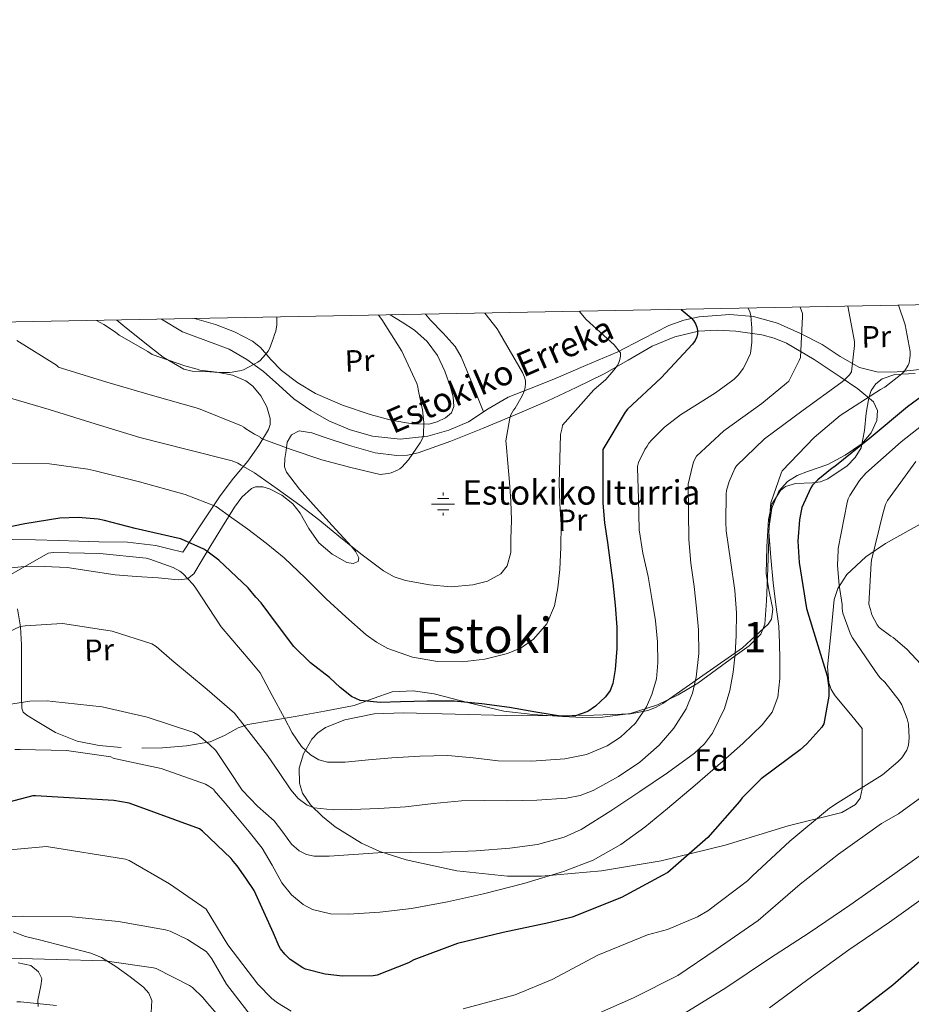
# Model space of a CAD drawing. Extents: x 627635 to 634528, y 748332 to 753089.
# Drawn here: x 629282 to 629574, y 752767 to 753089 of the extents above; entities that cross this region are included whole.
import ezdxf
from ezdxf.enums import TextEntityAlignment as Align

# ---------------------------------------------------------------- set-up
doc = ezdxf.new("R2010")
doc.units = 0
doc.header["$MEASUREMENT"] = 0
doc.linetypes.add('DGN Style 3', pattern=[110.854926, 79.18209, -31.672836])
for name, color, linetype in [('Nivel 11', 7, 'Continuous'), ('Nivel 13', 7, 'Continuous'), ('Nivel 35', 7, 'Continuous'), ('Nivel 36', 7, 'Continuous'), ('Nivel 37', 7, 'Continuous'), ('Nivel 4', 7, 'Continuous'), ('Nivel 43', 7, 'Continuous'), ('Nivel 45', 7, 'Continuous'), ('Nivel 48', 7, 'Continuous'), ('Nivel 5', 7, 'Continuous'), ('Nivel 57', 7, 'Continuous'), ('Nivel 61', 7, 'Continuous')]:
    doc.layers.add(name, color=color, linetype=linetype)
doc.styles.add('Style-arial', font='arial.shx', dxfattribs={"bigfont": 'arialbig.shx'})
doc.styles.add('Style-arialn', font='arialn.shx', dxfattribs={"bigfont": 'arialnbig.shx'})
doc.styles.add('Style-times', font='times.shx', dxfattribs={"bigfont": 'timesbig.shx'})
doc.styles.add('Style-timesi', font='timesi.shx', dxfattribs={"bigfont": 'timesibig.shx'})

# ---------------------------------------------------------------- blocks, each defined once
blk = doc.blocks.new('5NACIE_1')
at = {"layer": 'Nivel 13', "color": 4, "linetype": 'Continuous', "lineweight": 0, "flags": 128}
for points in [[(0, 2.812000000150874), (0, 3.75)], [(-3.75, 0), (3.75, 0)], [(-1.875, 1.875), (1.875, 1.875)], [(-1.875, -1.875), (1.875, -1.875)], [(0, -2.811999999918044), (0, -3.75)]]:
    blk.add_lwpolyline(points, dxfattribs=at)

msp = doc.modelspace()

# ---------------------------------------------------------------- linework, layer by layer
at = {"layer": 'Nivel 11', "color": 142, "linetype": 'DGN Style 3', "lineweight": 13}
msp.add_polyline3d([(629576.7150000001, 752974.6740000001, 1021.34), (629569.2820000001, 752973.862, 1019.262), (629563.1159999999, 752973.7779999999, 1017.854), (629556.994, 752975.27, 1016.446), (629550.709, 752978.9169999999, 1014.013), (629544.77, 752982.7579999999, 1011.582), (629537.682, 752986.398, 1009.442), (629530.1780000001, 752989.7339999999, 1007.422), (629522.3899999999, 752991.9180000001, 1005.501), (629514.5619999999, 752992.6140000001, 1003.71), (629504.587, 752991.8729999999, 1001.63), (629499.602, 752990.7350000001, 1000.59), (629494.658, 752988.966, 999.5500000000001), (629486.111, 752984.6000000001, 997.436), (629477.7620000001, 752980.3260000001, 995.6460000000001), (629467.4269999999, 752975.892, 994.121), (629457.092, 752971.459, 992.596), (629449.604, 752968.547, 990.676), (629442.1159999999, 752965.635, 988.756), (629435.6240000001, 752961.807, 986.996), (629429.1880000001, 752957.571, 985.748), (629422.683, 752954.773, 985.147), (629415.8759999999, 752952.835, 984.66), (629406.7849999999, 752951.865, 984.029), (629397.7, 752952.835, 983.4440000000001), (629390.4369999999, 752954.8729999999, 983.13), (629383.4280000001, 752957.8910000001, 982.804), (629377.5390000001, 752961.2010000001, 982.388), (629372.0360000001, 752964.9950000001, 981.972), (629367.0730000001, 752969.5050000001, 981.556), (629362.1159999999, 752974.0190000001, 981.14), (629356.642, 752977.885, 980.863), (629350.852, 752981.2509999999, 980.628), (629343.2139999999, 752984.06, 980.212), (629335.6200000001, 752986.9469999999, 979.732), (629328.737, 752991.075, 979.198)], dxfattribs=at)
at = {"layer": 'Nivel 35', "color": 92, "linetype": 'DGN Style 3', "lineweight": 0}
msp.add_polyline3d([(629578.6259999999, 752925.094, 1035.966), (629565.5020000001, 752917.717, 1033.315), (629559.0830000001, 752913.361, 1032.206), (629552.834, 752907.622, 1031.166), (629549.8700000001, 752903.0630000001, 1030.516), (629548.72, 752899.4029999999, 1030.056), (629547.6499999999, 752887.9739999999, 1028.926), (629546.5360000001, 752877.409, 1028.51), (629546.9650000001, 752872.308, 1028.638), (629547.756, 752870.004, 1028.807), (629549.058, 752867.942, 1029.054), (629553.4739999999, 752862.598, 1029.854), (629557.8899999999, 752857.254, 1030.654), (629557.908, 752847.3900000001, 1030.691), (629557.926, 752837.5249999999, 1030.728), (629557.244, 752834.52, 1030.714), (629555.6529999999, 752832.459, 1030.66), (629551.192, 752829.8559999999, 1030.483), (629533.6699999999, 752825.429, 1029.512), (629513.04, 752819.176, 1027.681), (629492.1340000001, 752813.973, 1025.544), (629472.587, 752810.791, 1023.332), (629453.03, 752809.0449999999, 1020.936), (629441.929, 752808.9569999999, 1019.326), (629425.328, 752810.7390000001, 1016.445), (629408.7420000001, 752814.2930000001, 1013.704), (629400.185, 752817.027, 1013.101), (629394.1170000001, 752819.7650000001, 1013.221), (629385.5179999999, 752825.148, 1013.471), (629381.4210000001, 752828.479, 1013.305), (629377.446, 752832.277, 1012.744), (629374.834, 752836.158, 1011.646), (629373.8630000001, 752839.3840000001, 1010.48), (629373.794, 752844.3470000001, 1008.633), (629375.142, 752848.9809999999, 1007.24), (629377.9380000001, 752853.7949999999, 1006.213), (629379.9029999999, 752855.8929999999, 1005.784), (629382.3740000001, 752857.557, 1005.448), (629388.702, 752860.131, 1004.814), (629398.2380000001, 752862.0660000001, 1003.97), (629407.9099999999, 752862.4210000001, 1003.4), (629424.7720000001, 752861.9480000001, 1002.836), (629441.638, 752861.5249999999, 1002.504), (629455.8770000001, 752861.467, 1002.433), (629470.118, 752861.5889999999, 1002.44), (629482.067, 752862.0760000001, 1001.674), (629487.753, 752863.203, 1001.759), (629490.3260000001, 752864.176, 1002.222), (629492.646, 752865.493, 1003.08), (629505.716, 752874.558, 1009.603), (629518.7860000001, 752883.622, 1016.126), (629522.946, 752887.5260000001, 1016.926), (629527.1059999999, 752891.4299999999, 1017.726), (629528.212, 752892.9739999999, 1017.969), (629528.682, 752896.2820000001, 1018.23), (629527.493, 752902.0560000001, 1018.382), (629526.53, 752907.814, 1018.494), (629526.743, 752916.6780000001, 1018.632), (629527.2339999999, 752925.5419999999, 1018.878), (629528.3770000001, 752930.5530000001, 1019.358), (629531.202, 752935.078, 1020.03), (629532.8030000001, 752936.3770000001, 1020.307), (629536.1130000001, 752937.388, 1020.827), (629541.6130000001, 752937.6000000001, 1021.638), (629544.2790000001, 752937.933, 1022.03), (629546.69, 752938.9180000001, 1022.398), (629552.949, 752943.1910000001, 1023.29), (629555.5970000001, 752945.8130000001, 1023.577), (629557.506, 752949.03, 1023.678), (629558.601, 752954.675, 1023.513), (629559.2339999999, 752960.358, 1023.294), (629560.087, 752965.396, 1023.21), (629560.8630000001, 752967.8, 1023.185), (629562.3700000001, 752969.9580000001, 1023.166), (629564.4280000001, 752971.5530000001, 1023.178), (629568.5090000001, 752973.013, 1023.335), (629575.179, 752973.273, 1023.891)], dxfattribs=at)
at = {"layer": 'Nivel 36', "color": 92, "linetype": 'Continuous', "lineweight": 0, "extrusion": (-0.2095264001228564, -0.1805476089977955, 0.9609897234293069), "elevation": -266880.1225405089, "flags": 128}
msp.add_lwpolyline([(-159525.9779529409, 930840.8438007934), (-159535.1871568013, 930844.0613262942), (-159544.3971182122, 930847.2797556908), (-159548.1805872187, 930848.0242575426), (-159554.0861516899, 930847.8349478359), (-159560.0225814856, 930847.4901959975), (-159562.5422084875, 930847.5433911039)], dxfattribs=at)
at = {"layer": 'Nivel 36', "color": 92, "linetype": 'Continuous', "lineweight": 0}
for points in [[(629339.534, 752991.2779999999, 979.981), (629346.436, 752989.379, 980.5), (629352.5730000001, 752986.9580000001, 980.86), (629358.4680000001, 752983.939, 981.2040000000001), (629361.0989999999, 752981.7919999999, 981.414), (629364.446, 752977.9210000001, 981.748), (629368.004, 752974.2749999999, 982.0360000000001), (629373.368, 752970.253, 982.3100000000001), (629379.1399999999, 752966.787, 982.548), (629387.9110000001, 752963.023, 982.871), (629396.996, 752959.939, 983.188), (629403.844, 752958.1140000001, 983.517), (629410.692, 752956.8670000001, 984.02), (629416.166, 752956.8060000001, 984.813), (629418.9010000001, 752957.51, 985.291), (629421.6359999999, 752958.851, 985.684), (629423.527, 752960.4950000001, 985.927), (629424.388, 752962.5630000001, 986.068), (629424.1359999999, 752965.709, 986.123), (629423.236, 752968.835, 986.1320000000001), (629421.4180000001, 752974.115, 986.097), (629419.0120000001, 752979.203, 986.068), (629415.6510000001, 752983.79, 986.076), (629411.46, 752987.523, 986.068), (629407.4569999999, 752990.132, 986.009), (629403.5549999999, 752992.483, 985.943)], [(629314.1680000001, 752990.8, 979.456), (629316.142, 752989.1059999999, 979.727), (629323.2679999999, 752983.2990000001, 980.564), (629329.341, 752978.648, 980.7), (629336.004, 752974.787, 980.82), (629338.7919999999, 752974.0349999999, 980.897), (629343.1640000001, 752973.943, 981.022), (629347.524, 752973.699, 981.14), (629351.9979999999, 752972.736, 981.152), (629356.3559999999, 752970.9469999999, 981.14), (629358.6570000001, 752969.2220000001, 981.2470000000001), (629361.2679999999, 752966.017, 981.642), (629363.2039999999, 752962.371, 982.292), (629364.2649999999, 752958.567, 983.2), (629364.2409999999, 752956.675, 983.775), (629363.716, 752955.0109999999, 984.404), (629360.605, 752949.828, 987.085), (629356.932, 752944.7069999999, 989.652), (629352.297, 752939.0630000001, 991.505), (629347.908, 752933.315, 993.428), (629341.7960000001, 752924.131, 997.2040000000001), (629335.6840000001, 752914.9469999999, 1000.98), (629331.2690000001, 752916.0279999999, 1001.166), (629326.854, 752917.1089999999, 1001.353), (629317.6410000001, 752918.1429999999, 1001.81), (629308.294, 752918.2609999999, 1002.249), (629301.6699999999, 752918.524, 1002.381), (629295.0460000001, 752918.773, 1002.377), (629287.4950000001, 752918.9709999999, 1002.331), (629279.942, 752919.0930000001, 1002.249)], [(629279.6980000001, 752909.8019999999, 1004.12), (629282.882, 752910.118, 1004.158), (629290.3859999999, 752910.274, 1004.158), (629297.858, 752909.862, 1004.158), (629305.6939999999, 752908.699, 1004.158), (629313.538, 752907.558, 1004.158), (629320.6030000001, 752906.94, 1004.055), (629327.682, 752906.534, 1003.838), (629334.217, 752905.906, 1003.561), (629337.1939999999, 752906.2479999999, 1003.166), (629339.2660000001, 752907.814, 1002.43), (629342.0819999999, 752912.4539999999, 1000.574), (629344.898, 752917.094, 998.7180000000001), (629348.7380000001, 752923.334, 996.19), (629352.578, 752929.574, 993.662), (629355.0190000001, 752932.879, 992.101), (629358.146, 752935.7180000001, 991.038), (629359.5009999999, 752936.3019999999, 990.967), (629361.845, 752936.283, 991.0450000000001), (629364.098, 752935.5900000001, 991.166), (629368.0760000001, 752933.54, 991.317), (629371.6499999999, 752930.726, 991.486), (629374.0560000001, 752927.6769999999, 991.687), (629376.8759999999, 752922.6810000001, 992.0840000000001), (629380.226, 752917.926, 992.51), (629384.6059999999, 752914.2409999999, 993.312), (629389.314, 752911.5260000001, 993.7900000000001), (629391.392, 752911.1640000001, 993.476), (629393.0900000001, 752911.9099999999, 992.958), (629393.2579999999, 752913.0530000001, 992.5930000000001), (629392.31, 752914.9950000001, 992.0260000000001), (629390.8500000001, 752916.774, 991.486), (629384.604, 752923.6300000001, 989.498), (629378.3700000001, 752930.534, 988.03), (629373.913, 752935.5560000001, 987.761), (629369.666, 752941.094, 987.582), (629368.9950000001, 752942.788, 987.25), (629369.0549999999, 752945.487, 986.533), (629369.538, 752948.1980000001, 986.11), (629369.841, 752950.855, 986.062), (629371.202, 752953.318, 986.046), (629373.781, 752954.5619999999, 986.044), (629377.871, 752953.913, 986.041), (629381.8899999999, 752952.486, 986.046), (629390.2450000001, 752949.8260000001, 986.097), (629398.658, 752947.4299999999, 986.174), (629405.686, 752946.5249999999, 986.297), (629409.227, 752946.635, 986.3910000000001), (629412.6740000001, 752947.3659999999, 986.494), (629423.368, 752951.1499999999, 987.125), (629433.73, 752955.3019999999, 988.414), (629444.4040000001, 752959.7949999999, 990.865), (629455.0419999999, 752964.3900000001, 993.342), (629464.307, 752968.699, 994.838), (629473.538, 752973.2220000001, 996.35), (629481.3600000001, 752977.7209999999, 997.797), (629489.2180000001, 752982.31, 999.23), (629496.6540000001, 752985.3130000001, 1000.338), (629504.3859999999, 752987.1100000001, 1001.406), (629510.4610000001, 752987.53, 1002.337), (629516.5460000001, 752987.1100000001, 1003.454), (629525.017, 752985.9169999999, 1005.617), (629529.122, 752984.8600000001, 1006.886), (629533.122, 752983.206, 1008.19), (629542.22, 752977.8870000001, 1011.631), (629550.7220000001, 752972.2620000001, 1015.358), (629556.425, 752968.3600000001, 1018.999), (629561.602, 752964.006, 1022.398), (629562.868, 752961.172, 1022.969), (629562.69, 752957.926, 1023.102), (629560.842, 752953.9010000001, 1023.087), (629557.7620000001, 752950.3740000001, 1022.974), (629552.264, 752946.6440000001, 1022.726), (629546.6259999999, 752943.5900000001, 1022.142), (629539.9580000001, 752941.25, 1021.789), (629536.6030000001, 752940.0290000001, 1021.658), (629533.442, 752938.0220000001, 1021.52), (629530.665, 752934.855, 1021.34), (629528.31, 752929.2949999999, 1020.96), (629527.49, 752923.3019999999, 1020.336), (629527.3929999999, 752920.929, 1020), (629527.321, 752919.175, 1019.666)], [(629527.321, 752919.175, 1019.666), (629527.1300000001, 752912.979, 1018.039), (629526.9140000001, 752906.79, 1018.558), (629526.6410000001, 752899.044, 1017.646), (629526.0179999999, 752891.3659999999, 1016.19), (629524.773, 752888.162, 1015.326), (629520.908, 752884.348, 1014.007), (629516.29, 752880.9979999999, 1012.734), (629504.091, 752872.1270000001, 1009.31), (629497.7350000001, 752868.315, 1007.598), (629490.946, 752865.0619999999, 1005.886), (629482.1359999999, 752862.1869999999, 1003.756), (629472.962, 752860.966, 1001.662), (629466.3999999999, 752860.906, 1001.439), (629459.842, 752861.158, 1001.982), (629450.2309999999, 752861.8759999999, 1002.195), (629440.642, 752862.95, 1002.302), (629429.2420000001, 752865.645, 1002.038), (629417.922, 752868.646, 1001.662), (629411.04, 752869.5700000001, 1001.523), (629404.226, 752869.2860000001, 1001.406), (629397.973, 752867.074, 1001.368), (629391.746, 752864.8060000001, 1001.79), (629382.094, 752862.9890000001, 1004.053), (629372.4180000001, 752861.2220000001, 1006.718), (629364.7069999999, 752859.915, 1008.113), (629356.994, 752858.598, 1009.598), (629353.7949999999, 752857.517, 1010.523), (629349.3459999999, 752854.99, 1012.161), (629344.642, 752852.966, 1013.63), (629336.9310000001, 752851.6089999999, 1015.296), (629329.0900000001, 752850.9820000001, 1016.766), (629322.3060000001, 752850.8670000001, 1018.064)], [(629315.5220000001, 752851.0460000001, 1018.686), (629308.317, 752851.7080000001, 1018.378), (629301.122, 752853.158, 1017.982), (629294.125, 752855.983, 1017.743), (629287.554, 752859.878, 1017.406), (629284.662, 752861.604, 1016.796), (629283.5519999999, 752862.6540000001, 1016.364), (629283.074, 752863.9739999999, 1015.998), (629283.004, 752867.966, 1015.349), (629283.01, 752871.9739999999, 1014.59), (629283.013, 752878.311, 1012.91), (629283.01, 752884.646, 1011.198), (629282.6610000001, 752890.5120000001, 1009.697), (629281.666, 752896.358, 1008.19)], [(629280.1980000001, 752790.773, 1037.193), (629284.2649999999, 752789.315, 1037.737), (629288.838, 752788.213, 1038.153), (629297.233, 752786.05, 1038.586), (629305.6059999999, 752783.797, 1039.305), (629309.081, 752782.4169999999, 1039.885), (629313.8500000001, 752779.494, 1040.848), (629318.47, 752776.0530000001, 1041.865), (629322.872, 752772.675, 1042.825), (629324.602, 752770.706, 1043.307), (629325.574, 752768.3729999999, 1043.785), (629325.398, 752764.459, 1044.475)], [(629288.3759999999, 752766.4040000001, 1045.561), (629288.3260000001, 752768.5009999999, 1045.193), (629289.2849999999, 752773.169, 1044.553), (629289.564, 752775.5079999999, 1044.243), (629288.5179999999, 752777.781, 1043.913), (629285.9650000001, 752779.7609999999, 1043.382), (629281.821, 752780.669, 1042.425)]]:
    msp.add_polyline3d(points, dxfattribs=at)
at = {"layer": 'Nivel 4', "color": 30, "linetype": 'Continuous', "lineweight": 30, "flags": 128}
for points, elevation in [([(629498.6499999999, 752994.274), (629501.9450000001, 752991.5730000001), (629502.7450000001, 752990.6130000001), (629503.3929999999, 752989.565), (629503.8090000001, 752988.477), (629504.0249999999, 752987.365), (629503.9850000001, 752986.2450000001), (629503.801, 752985.2849999999), (629503.2649999999, 752984.061), (629502.433, 752982.9169999999), (629492.105, 752971.861), (629481.1370000001, 752961.6130000001), (629480.385, 752960.629), (629473.0889999999, 752948.5249999999), (629473.0660000001, 752939.73), (629473.0419999999, 752930.936), (629473.595, 752924.4909999999), (629474.578, 752918.0719999999), (629475.4750000001, 752911.4820000001), (629476.3700000001, 752904.888), (629477.1170000001, 752897.6300000001), (629477.6499999999, 752890.3600000001), (629477.673, 752883.452), (629477.138, 752876.5360000001), (629476.3759999999, 752871.9310000001), (629475.4610000001, 752869.727), (629473.9380000001, 752867.5760000001), (629470.7239999999, 752864.547), (629468.1499999999, 752862.8659999999), (629464.087, 752861.3640000001), (629459.858, 752861.176), (629451.203, 752862.6270000001), (629442.514, 752864.1200000001), (629433.4739999999, 752865.3589999999), (629424.402, 752866.2320000001), (629415.635, 752866.2420000001), (629406.8659999999, 752866.04), (629400.3030000001, 752865.7930000001), (629393.746, 752866.4240000001), (629390.8530000001, 752867.692), (629387.1599999999, 752870.689), (629383.6340000001, 752873.976), (629377.4720000001, 752878.7309999999), (629371.986, 752884.088), (629366.6399999999, 752891.2139999999), (629361.294, 752898.341), (629359.5819999999, 752900.189), (629357.102, 752903.237), (629347.5419999999, 752912.3330000001), (629343.5819999999, 752915.2609999999), (629342.5900000001, 752915.9410000001), (629335.3019999999, 752919.149), (629335.006, 752919.237), (629320.1259999999, 752922.605), (629310.1340000001, 752925.2849999999), (629307.9820000001, 752925.733), (629301.5260000001, 752926.237), (629295.4780000001, 752926.013), (629284.078, 752924.149), (629272.838, 752921.885)], 1000), ([(629584.889, 752971.3970000001), (629572.753, 752962.405), (629560.841, 752952.4850000001), (629548.9450000001, 752942.869), (629548.1130000001, 752942.3570000001), (629543.3770000001, 752938.5490000001), (629541.6810000001, 752936.781), (629541.105, 752935.909), (629538.145, 752929.469), (629537.9610000001, 752928.4610000001), (629537.3530000001, 752925.4610000001), (629536.882, 752918.5519999999), (629537.298, 752911.5760000001), (629539.6980000001, 752896.504), (629541.5860000001, 752890.0719999999), (629546.3859999999, 752874.4880000001), (629546.962, 752870.5519999999), (629546.994, 752867.8319999999), (629545.362, 752858.7760000001), (629544.658, 752857.72), (629539.794, 752852.28), (629537.554, 752850.328), (629524.8500000001, 752840.8559999999), (629518.6740000001, 752834.6159999999), (629517.81, 752833.432), (629507.4099999999, 752821.6240000001), (629494.3219999999, 752810.2320000001), (629492.7220000001, 752809.304), (629479.1540000001, 752802.04), (629462.994, 752795.608), (629455.442, 752793.72), (629440.4340000001, 752790.584), (629425.5860000001, 752787), (629411.314, 752781.656), (629409.5220000001, 752780.632), (629399.2820000001, 752776.6640000001), (629397.97, 752776.4720000001), (629387.8899999999, 752776.28), (629382.2579999999, 752776.9199999999), (629375.858, 752778.6159999999), (629374.994, 752779.0320000001), (629370.834, 752781.784), (629369.0419999999, 752783.48), (629367.6340000001, 752785.24), (629367.186, 752786.0079999999), (629365.3300000001, 752790.328), (629359.0900000001, 752804.28), (629356.3119999999, 752808.342), (629353.534, 752812.405), (629352.2139999999, 752813.885), (629351.486, 752814.821), (629342.206, 752823.685), (629341.1340000001, 752824.469), (629318.2220000001, 752832.8130000001), (629313.1340000001, 752833.757), (629287.55, 752835.3090000001), (629286.702, 752835.277), (629272.006, 752831.493)], 1025), ([(629554.0660000001, 752762.808), (629567.858, 752773.496), (629581.1059999999, 752784.9839999999)], 1050)]:
    msp.add_lwpolyline(points, dxfattribs=dict(at, elevation=elevation))
at = {"layer": 'Nivel 5', "color": 30, "linetype": 'Continuous', "lineweight": 0, "flags": 128}
for points, elevation in [([(629537.6399999999, 752995.0079999999), (629538.321, 752992.9809999999), (629538.4010000001, 752991.909), (629537.6810000001, 752978.557), (629537.321, 752977.565), (629533.841, 752970.8530000001), (629533.1769999999, 752970.1570000001), (629525.017, 752963.477), (629512.5930000001, 752954.5889999999), (629503.737, 752946.341), (629503.2250000001, 752945.5009999999), (629502.7209999999, 752944.3489999999), (629502.409, 752943.085), (629500.953, 752937.1969999999), (629501.078, 752928.1140000001), (629501.202, 752919.0320000001), (629501.8859999999, 752911.342), (629502.9299999999, 752903.672), (629503.659, 752896.601), (629504.338, 752889.5279999999), (629504.419, 752881.821), (629503.6340000001, 752874.104), (629502.422, 752868.784), (629500.274, 752863.672), (629496.3330000001, 752857.389), (629491.442, 752851.8319999999), (629485.1399999999, 752846.3060000001), (629478.1939999999, 752841.592), (629469.9439999999, 752837.0160000001), (629465.6570000001, 752835.3570000001), (629461.1699999999, 752834.456), (629451.5090000001, 752833.8500000001), (629441.842, 752833.656), (629434.3360000001, 752833.7209999999), (629426.834, 752833.656), (629417.6810000001, 752832.723), (629408.53, 752831.6400000001), (629399.7779999999, 752831.128), (629391.0260000001, 752830.7760000001), (629384.834, 752830.6510000001), (629378.642, 752831.3200000001), (629376.3829999999, 752832.165), (629373.4709999999, 752834.3829999999), (629371.058, 752837.2080000001), (629367.263, 752842.885), (629363.442, 752848.4720000001), (629358.04, 752855.3659999999), (629352.638, 752862.2609999999), (629343.702, 752870.061), (629332.1340000001, 752879.6529999999), (629327.054, 752884.0290000001), (629325.622, 752884.9809999999), (629312.622, 752889.037), (629297.142, 752891.541), (629296.2139999999, 752891.605), (629284.118, 752890.869), (629282.5260000001, 752890.565), (629268.5660000001, 752884.085)], 1010), ([(629553.1740000001, 752995.301), (629555.3289999999, 752983.773), (629555.369, 752982.453), (629554.4169999999, 752973.845), (629553.7050000001, 752972.869), (629551.8729999999, 752971.0449999999), (629550.8570000001, 752970.2609999999), (629538.5930000001, 752961.301), (629525.9610000001, 752951.925), (629516.7930000001, 752943.1570000001), (629516.273, 752942.301), (629514.369, 752938.0449999999), (629513.521, 752935.0930000001), (629513.3770000001, 752933.9569999999), (629513.345, 752924.7650000001), (629513.409, 752921.925), (629514.81, 752912.142), (629516.21, 752902.3600000001), (629516.743, 752895.0320000001), (629516.69, 752887.672), (629516.337, 752881.6680000001), (629515.666, 752875.672), (629514.602, 752869.6669999999), (629512.8500000001, 752863.7679999999), (629508.95, 752855.7579999999), (629506.28, 752852.2490000001), (629503.058, 752849.24), (629494.1810000001, 752842.7849999999), (629485.138, 752836.6640000001), (629475.7209999999, 752830.31), (629465.97, 752824.28), (629460.4369999999, 752821.713), (629451.679, 752819.3160000001), (629442.6740000001, 752818.1359999999), (629431.6710000001, 752817.3230000001), (629420.658, 752816.8559999999), (629410.0819999999, 752816.7250000001), (629399.506, 752816.6000000001), (629391.55, 752816.108), (629383.602, 752815.5120000001), (629378.631, 752815.537), (629376.185, 752816.0700000001), (629373.81, 752817.24), (629371.254, 752819.4809999999), (629368.4380000001, 752823.3360000001), (629365.5860000001, 752827.064), (629360.112, 752831.8430000001), (629355.1540000001, 752837.0800000001), (629350.8559999999, 752843.5660000001), (629346.558, 752850.0530000001), (629344.4780000001, 752852.037), (629340.6540000001, 752855.165), (629339.3659999999, 752855.973), (629324.014, 752860.9410000001), (629309.3659999999, 752864.325), (629293.23, 752866.149), (629291.358, 752866.341), (629285.726, 752866.213), (629273.03, 752864.2450000001)], 1015), ([(629569.798, 752995.6140000001), (629571.8970000001, 752989.2690000001), (629573.625, 752980.5090000001), (629573.6170000001, 752979.2050000001), (629573.2010000001, 752976.8130000001), (629572.8729999999, 752976.013), (629571.7690000001, 752974.1089999999), (629570.8489999999, 752973.1810000001), (629565.3049999999, 752968.861), (629563.881, 752968.085), (629550.7050000001, 752959.557), (629542.193, 752952.3570000001), (629531.737, 752941.477), (629531.369, 752940.733), (629527.977, 752931.037), (629527.9210000001, 752929.9410000001), (629527.337, 752921.5730000001), (629528.0619999999, 752913.2139999999), (629528.7860000001, 752904.8559999999), (629529.6610000001, 752897.8189999999), (629530.578, 752890.7760000001), (629530.879, 752885.2420000001), (629530.962, 752879.7039999999), (629530.9199999999, 752873.5900000001), (629530.29, 752867.48), (629528.4550000001, 752862.6159999999), (629525.202, 752858.4880000001), (629518.815, 752852.3940000001), (629512.274, 752846.5519999999), (629503.2760000001, 752838.794), (629494.226, 752831.0959999999), (629486.7550000001, 752825.034), (629478.962, 752819.3200000001), (629469.9199999999, 752814.2490000001), (629460.2420000001, 752810.52), (629447.243, 752806.5630000001), (629434.098, 752803.192), (629422.3230000001, 752800.638), (629410.45, 752798.4240000001), (629400.169, 752797.1910000001), (629389.8740000001, 752796.568), (629383.9739999999, 752796.658), (629378.098, 752798.104), (629375.0660000001, 752799.706), (629371.283, 752802.9410000001), (629368.146, 752806.872), (629364.9439999999, 752812.602), (629361.6499999999, 752818.1680000001), (629357.4480000001, 752823.52), (629353.1059999999, 752828.76), (629349.54, 752832.862), (629345.9739999999, 752836.9650000001), (629345.8060000001, 752837.3729999999), (629344.27, 752838.469), (629343.1740000001, 752839.0449999999), (629328.6140000001, 752844.1570000001), (629313.8459999999, 752847.317), (629312.9739999999, 752847.5730000001), (629312.166, 752847.9569999999), (629297.6780000001, 752850.0930000001), (629282.5020000001, 752850.3729999999), (629280.8060000001, 752850.3570000001)], 1020), ([(629520.581, 752994.6869999999), (629521.1610000001, 752993.477), (629521.4169999999, 752992.237), (629521.777, 752988.1170000001), (629521.8090000001, 752983.5490000001), (629521.3530000001, 752979.8289999999), (629521.2890000001, 752979.645), (629519.673, 752976.381), (629518.9450000001, 752975.0050000001), (629517.4809999999, 752972.9169999999), (629515.9850000001, 752971.469), (629515.169, 752970.797), (629509.8729999999, 752966.949), (629504.865, 752963.845), (629498.521, 752959.7890000001), (629493.233, 752955.7650000001), (629489.081, 752951.6769999999), (629488.1610000001, 752950.5090000001), (629487.521, 752949.581), (629486.8090000001, 752948.4850000001), (629484.7209999999, 752944.189), (629484.4569999999, 752942.949), (629484.449, 752942.5009999999), (629484.682, 752932.382), (629484.9140000001, 752922.264), (629486.1100000001, 752914.587), (629487.8899999999, 752906.9680000001), (629489.115, 752899.7450000001), (629490.2579999999, 752892.504), (629490.8999999999, 752885.6370000001), (629491.058, 752878.744), (629490.578, 752873.534), (629489.138, 752868.3759999999), (629487.378, 752864.3389999999), (629483.78, 752859.0009999999), (629478.8019999999, 752854.4240000001), (629474.442, 752851.6200000001), (629467.696, 752848.7420000001), (629460.594, 752847.3200000001), (629449.7209999999, 752846.5819999999), (629438.8659999999, 752846.744), (629430.6300000001, 752847.692), (629422.3859999999, 752848.408), (629413.237, 752848.217), (629404.0819999999, 752847.736), (629396.4110000001, 752847.0120000001), (629388.754, 752846.2320000001), (629382.9979999999, 752846.3019999999), (629380.179, 752847.0619999999), (629377.4580000001, 752848.632), (629374.5449999999, 752851.388), (629371.4709999999, 752855.8999999999), (629368.946, 752860.696), (629364.96, 752868.0860000001), (629360.9739999999, 752875.477), (629357.75, 752879.429), (629348.31, 752890.477), (629339.926, 752903.1410000001), (629339.0860000001, 752904.365), (629335.7180000001, 752907.9010000001), (629334.71, 752908.7010000001), (629332.6059999999, 752909.8530000001), (629324.9580000001, 752912.645), (629323.7820000001, 752912.9169999999), (629308.55, 752914.5090000001), (629293.462, 752914.757), (629291.726, 752914.605), (629265.1340000001, 752899.493)], 1005), ([(629465.3060000001, 752993.646), (629467.5930000001, 752990.997), (629476.753, 752982.709), (629478.801, 752980.1170000001), (629478.801, 752979.1170000001), (629478.6969999999, 752978.3090000001), (629478.5290000001, 752977.581), (629478.169, 752976.621), (629477.737, 752975.845), (629476.6410000001, 752974.3570000001), (629474.0090000001, 752971.3729999999), (629470.169, 752968.0290000001), (629459.9210000001, 752956.389), (629459.737, 752955.541), (629459.2490000001, 752953.3330000001), (629459.01, 752945.398), (629458.77, 752937.4639999999), (629459.0120000001, 752930.7110000001), (629459.4099999999, 752923.96), (629459.3060000001, 752916.601), (629458.962, 752909.24), (629458.385, 752903.267), (629457.2339999999, 752897.3360000001), (629454.7139999999, 752891.483), (629450.3859999999, 752886.456), (629446.3459999999, 752883.608), (629441.8740000001, 752881.784), (629434.5009999999, 752879.9639999999), (629427.0900000001, 752879.0959999999), (629418.96, 752879.1599999999), (629410.834, 752880.568), (629402.7960000001, 752883.4510000001), (629399.0889999999, 752885.446), (629395.666, 752887.9280000001), (629389.0320000001, 752893.7380000001), (629382.6100000001, 752899.7039999999), (629375.7890000001, 752906.423), (629368.8500000001, 752913.0160000001), (629363.0109999999, 752917.8659999999), (629356.946, 752922.4240000001), (629351.7960000001, 752926.1499999999), (629346.646, 752929.8770000001), (629336.5260000001, 752933.7890000001), (629321.5900000001, 752937.9010000001), (629306.5900000001, 752941.5730000001), (629304.646, 752942.037), (629292.166, 752943.7409999999), (629277.1340000001, 752943.885)], 995), ([(629434.4890000001, 752993.0660000001), (629438.473, 752987.973), (629439.257, 752986.669), (629446.8330000001, 752973.6130000001), (629447.4809999999, 752972.085), (629447.7690000001, 752970.925), (629447.817, 752969.973), (629447.7050000001, 752968.8530000001), (629447.409, 752967.7250000001), (629446.689, 752965.9809999999), (629444.3770000001, 752961.9410000001), (629443.8729999999, 752961.301), (629442.9850000001, 752959.7890000001), (629442.6170000001, 752958.685), (629441.345, 752951.3570000001), (629441.4169999999, 752950.3729999999), (629441.993, 752944.013), (629442.51, 752937.794), (629443.0260000001, 752931.5760000001), (629443.176, 752925.3729999999), (629443.0260000001, 752919.1599999999), (629442.977, 752914.787), (629441.81, 752910.456), (629439.702, 752907.8019999999), (629435.3929999999, 752905.3829999999), (629430.5460000001, 752904.1840000001), (629423.4539999999, 752903.5989999999), (629416.402, 752904.2479999999), (629408.561, 752905.685), (629404.797, 752906.8829999999), (629401.362, 752908.7919999999), (629393.9839999999, 752914.406), (629386.77, 752920.1200000001), (629380.469, 752925.298), (629374.034, 752930.2960000001), (629366.592, 752935.574), (629359.1499999999, 752940.8530000001), (629354.7579999999, 752943.365), (629353.6939999999, 752944.0050000001), (629351.878, 752944.757), (629336.75, 752948.565), (629321.6059999999, 752952.3729999999), (629307.0619999999, 752956.837), (629291.99, 752961.541), (629277.47, 752965.845)], 990), ([(629399.7309999999, 752992.4110000001), (629400.8090000001, 752990.9569999999), (629407.3289999999, 752980.5889999999), (629412.209, 752970.0930000001), (629412.561, 752969.0050000001), (629412.689, 752968.085), (629412.9450000001, 752967.0290000001), (629414.0490000001, 752961.453), (629414.5290000001, 752957.277), (629414.4569999999, 752953.4210000001), (629414.2890000001, 752952.621), (629413.9850000001, 752951.8049999999), (629413.337, 752950.621), (629409.537, 752945.101), (629407.345, 752942.669), (629406.6570000001, 752942.149), (629405.8970000001, 752941.7250000001), (629403.8489999999, 752940.9010000001), (629402.8330000001, 752940.669), (629400.2490000001, 752940.301), (629390.662, 752942.618), (629381.138, 752945.1440000001), (629371.182, 752948.5109999999), (629361.294, 752952.101), (629361.1980000001, 752952.3489999999), (629360.2139999999, 752952.9890000001), (629359.206, 752953.4369999999), (629356.3019999999, 752955.237), (629355.646, 752955.7890000001), (629354.9340000001, 752956.229), (629340.8300000001, 752961.933), (629325.838, 752966.1170000001), (629310.8940000001, 752970.533), (629296.0460000001, 752975.0930000001), (629295.105, 752975.422), (629294.361, 752976.014), (629281.409, 752984.1340000001)], 985), ([(629366.412, 752991.784), (629366.4410000001, 752991.5889999999), (629366.4410000001, 752990.469), (629366.4169999999, 752989.2690000001), (629366.081, 752987.1969999999), (629365.729, 752986.101), (629365.3929999999, 752985.0290000001), (629364.0249999999, 752981.4369999999), (629363.585, 752980.645), (629362.737, 752979.5090000001), (629361.033, 752977.6130000001), (629360.2010000001, 752977.0050000001), (629359.0090000001, 752976.3729999999), (629355.5449999999, 752974.565), (629354.753, 752974.2930000001), (629351.8970000001, 752973.7250000001), (629350.9610000001, 752973.6610000001), (629347.7209999999, 752973.645), (629341.2490000001, 752974.453), (629340.3929999999, 752974.685), (629336.3530000001, 752975.8289999999), (629325.729, 752979.557), (629324.2490000001, 752980.5490000001), (629314.8570000001, 752985.878), (629313.689, 752986.854), (629309.8570000001, 752989.3260000001), (629307.4880000001, 752990.6740000001)], 980), ([(629427.4099999999, 752765.656), (629444.4340000001, 752770.2), (629456.466, 752775.256), (629471.4739999999, 752783.128), (629487.6340000001, 752789.784), (629494.2579999999, 752791.5760000001), (629503.986, 752795.672), (629507.378, 752797.656), (629520.402, 752807.5120000001), (629521.97, 752809.1440000001), (629534.226, 752820.44), (629547.186, 752831.256), (629550.0020000001, 752833.048), (629564.4979999999, 752842.104), (629569.554, 752846.328), (629570.834, 752847.736), (629572.4979999999, 752850.1680000001), (629573.074, 752851.8), (629573.2660000001, 752854.264), (629572.9780000001, 752858.744), (629572.5619999999, 752860.44), (629570.8019999999, 752864.9839999999), (629570.0020000001, 752866.392), (629565.3300000001, 752872.408), (629563.858, 752873.72), (629563.25, 752874.4880000001), (629554.6740000001, 752886.9040000001), (629554.034, 752888.152), (629551.602, 752894.9680000001), (629551.3459999999, 752896.5360000001), (629551.314, 752897.8160000001), (629550.4029999999, 752904.1640000001), (629549.7779999999, 752910.52), (629549.872, 752913.065), (629550.081, 752915.6130000001), (629550.081, 752916.1410000001), (629552.9850000001, 752931.1329999999), (629553.3049999999, 752932.341), (629553.7930000001, 752933.477), (629557.0490000001, 752938.389), (629559.129, 752940.7890000001), (629570.649, 752951.0290000001), (629582.9610000001, 752960.6769999999)], 1030), ([(629583.0900000001, 752871.8640000001), (629572.466, 752883.256), (629567.986, 752887), (629567.2180000001, 752887.416), (629563.442, 752890.264), (629562.834, 752891.128), (629561.074, 752894.456), (629560.578, 752896.206), (629560.081, 752897.9569999999), (629560.8489999999, 752911.325), (629560.9369999999, 752912.3090000001), (629564.6329999999, 752927.3970000001), (629565.5530000001, 752930.4850000001), (629566.145, 752931.8049999999), (629575.473, 752944.565)], 1035), ([(629527.5700000001, 752765.976), (629540.1140000001, 752775.256), (629553.5220000001, 752784.888), (629566.77, 752794.0079999999), (629579.4099999999, 752803), (629592.9140000001, 752812.7280000001), (629607.186, 752822.9680000001), (629619.058, 752832.7919999999), (629620.0179999999, 752833.8160000001), (629623.73, 752839.064), (629624.402, 752840.6640000001), (629624.6259999999, 752841.6240000001), (629624.658, 752842.584), (629624.0819999999, 752847.1599999999), (629623.7620000001, 752848.088), (629621.1059999999, 752853.496), (629614.8019999999, 752867.5120000001), (629612.9780000001, 752870.3600000001)], 1045), ([(629468.274, 752762.712), (629483.0900000001, 752769.2080000001), (629497.5860000001, 752776.568), (629510.098, 752784.9839999999), (629523.858, 752794.52), (629537.6499999999, 752806.392), (629550.098, 752816.216), (629564.146, 752826.264), (629569.81, 752829.3360000001), (629581.01, 752837.592)], 1035), ([(629275.4299999999, 752817.325), (629291.1340000001, 752818.717), (629316.9739999999, 752814.581), (629318.118, 752814.1170000001), (629331.358, 752806.493), (629343.3019999999, 752798.2609999999), (629350.3859999999, 752786.52), (629360.21, 752773.656), (629364.7860000001, 752769.0160000001), (629366.6740000001, 752767.544)], 1030), ([(629499.666, 752764.152), (629513.3300000001, 752772.4720000001), (629527.538, 752782.104), (629540.4979999999, 752790.52), (629553.81, 752799.544), (629567.794, 752809.368), (629581.3940000001, 752819.0320000001)], 1040), ([(629267.3019999999, 752795.149), (629283.2380000001, 752795.909), (629299.494, 752795.733), (629314.71, 752794.149), (629330.0700000001, 752791.493), (629331.5419999999, 752791.013), (629337.294, 752788.3090000001), (629343.3659999999, 752784.389), (629343.95, 752783.757), (629345.246, 752782.0050000001), (629350.0020000001, 752773.6880000001), (629359.922, 752760.888)], 1035), ([(629278.75, 752782.1969999999), (629294.3740000001, 752781.781), (629310.2620000001, 752781.341), (629326.1740000001, 752779.0530000001), (629326.9580000001, 752778.773), (629337.9180000001, 752773.253), (629338.838, 752772.5730000001), (629342.2779999999, 752769.2849999999), (629343.2220000001, 752768.1170000001), (629353.3659999999, 752756.325)], 1040), ([(629281.4780000001, 752767.9169999999), (629282.6140000001, 752767.949), (629294.3899999999, 752766.7650000001)], 1045), ([(629366.6740000001, 752767.544), (629371.186, 752764.8559999999)], 1030)]:
    msp.add_lwpolyline(points, dxfattribs=dict(at, elevation=elevation))
at = {"layer": 'Nivel 57', "color": 92, "linetype": 'DGN Style 3', "lineweight": 0}
msp.add_polyline3d([(629575.179, 752973.273, 1023.891), (629568.5090000001, 752973.013, 1023.335), (629564.4280000001, 752971.5530000001, 1023.178), (629562.3700000001, 752969.9580000001, 1023.166), (629560.8630000001, 752967.8, 1023.185), (629560.087, 752965.396, 1023.21), (629559.2339999999, 752960.358, 1023.294), (629558.601, 752954.675, 1023.513), (629557.506, 752949.03, 1023.678), (629555.5970000001, 752945.8130000001, 1023.577), (629552.949, 752943.1910000001, 1023.29), (629546.69, 752938.9180000001, 1022.398), (629544.2790000001, 752937.933, 1022.03), (629541.6130000001, 752937.6000000001, 1021.638), (629536.1130000001, 752937.388, 1020.827), (629532.8030000001, 752936.3770000001, 1020.307), (629531.202, 752935.078, 1020.03), (629528.3770000001, 752930.5530000001, 1019.358), (629527.2339999999, 752925.5419999999, 1018.878), (629526.743, 752916.6780000001, 1018.632), (629526.53, 752907.814, 1018.494), (629527.493, 752902.0560000001, 1018.382), (629528.682, 752896.2820000001, 1018.23), (629528.212, 752892.9739999999, 1017.969), (629527.1059999999, 752891.4299999999, 1017.726), (629522.946, 752887.5260000001, 1016.926), (629518.7860000001, 752883.622, 1016.126), (629505.716, 752874.558, 1009.603), (629492.646, 752865.493, 1003.08), (629490.3260000001, 752864.176, 1002.222), (629487.753, 752863.203, 1001.759), (629482.067, 752862.0760000001, 1001.674), (629470.118, 752861.5889999999, 1002.44), (629455.8770000001, 752861.467, 1002.433), (629441.638, 752861.5249999999, 1002.504), (629424.7720000001, 752861.9480000001, 1002.836), (629407.9099999999, 752862.4210000001, 1003.4), (629398.2380000001, 752862.0660000001, 1003.97), (629388.702, 752860.131, 1004.814), (629382.3740000001, 752857.557, 1005.448), (629379.9029999999, 752855.8929999999, 1005.784), (629377.9380000001, 752853.7949999999, 1006.213), (629375.142, 752848.9809999999, 1007.24), (629373.794, 752844.3470000001, 1008.633), (629373.8630000001, 752839.3840000001, 1010.48), (629374.834, 752836.158, 1011.646), (629377.446, 752832.277, 1012.744), (629381.4210000001, 752828.479, 1013.305), (629385.5179999999, 752825.148, 1013.471), (629394.1170000001, 752819.7650000001, 1013.221), (629400.185, 752817.027, 1013.101), (629408.7420000001, 752814.2930000001, 1013.704), (629425.328, 752810.7390000001, 1016.445), (629441.929, 752808.9569999999, 1019.326), (629453.03, 752809.0449999999, 1020.936), (629472.587, 752810.791, 1023.332), (629492.1340000001, 752813.973, 1025.544), (629513.04, 752819.176, 1027.681), (629533.6699999999, 752825.429, 1029.512), (629551.192, 752829.8559999999, 1030.483), (629555.6529999999, 752832.459, 1030.66), (629557.244, 752834.52, 1030.714), (629557.926, 752837.5249999999, 1030.728), (629557.908, 752847.3900000001, 1030.691), (629557.8899999999, 752857.254, 1030.654), (629553.4739999999, 752862.598, 1029.854), (629549.058, 752867.942, 1029.054), (629547.756, 752870.004, 1028.807), (629546.9650000001, 752872.308, 1028.638), (629546.5360000001, 752877.409, 1028.51), (629547.6499999999, 752887.9739999999, 1028.926), (629548.72, 752899.4029999999, 1030.056), (629549.8700000001, 752903.0630000001, 1030.516), (629552.834, 752907.622, 1031.166), (629559.0830000001, 752913.361, 1032.206), (629565.5020000001, 752917.717, 1033.315), (629578.6259999999, 752925.094, 1035.966)], dxfattribs=at)
at = {"layer": 'Nivel 61', "color": 7, "linetype": 'Continuous', "lineweight": 0, "flags": 128}
msp.add_lwpolyline([(627721.49, 748332.3700000001), (627678.48, 750645.78), (627635.46, 752959.19), (631036.3999999999, 753023.23), (634437.3400000001, 753088.98), (634482.6699999999, 750775.55), (634527.99, 748462.1699999999), (631124.73, 748396.4199999999)], close=True, dxfattribs=at)

# ---------------------------------------------------------------- block references
at = {"layer": 'Nivel 13', "color": 4, "linetype": 'Continuous', "lineweight": 0}
msp.add_blockref('5NACIE_1', (629420.8400000001, 752930.639, 987.5450000000001), dxfattribs=at)

# ---------------------------------------------------------------- texts
at = {"layer": 'Nivel 37', "color": 92, "linetype": 'Continuous', "lineweight": 0}
for s, height, rotation, style, p in [('Pr', 6.999948000000001, 1.154616645974865, 'Style-arialn', (629562.5004859681, 752985.3822695985, 1017.157)), ('Pr', 7.000002, 1.825891681529753, 'Style-arialn', (629393.5383292418, 752977.5391513584, 983.9150000000001)), ('Pr', 6.999948000000001, 1.154616645974865, 'Style-arialn', (629463.1724859681, 752925.4142695984, 996.366)), ('Fd', 7.000002, 359.9929277659938, 'Style-arial', (629508.6473992888, 752846.9333572702, 1018.35))]:
    msp.add_text(s, height=height, rotation=rotation, dxfattribs=dict(at, style=style)).set_placement(p, align=Align.MIDDLE_CENTER)
at = {"layer": 'Nivel 37', "color": 92, "linetype": 'Continuous', "lineweight": 0, "style": 'Style-arialn', "width": 0.9999759997599975}
msp.add_text('Pr', height=6.999930000000001, rotation=1.907441674688609, dxfattribs=at).set_placement((629308.3580353423, 752882.9325262641, 1011.346), align=Align.MIDDLE_CENTER)
at = {"layer": 'Nivel 43', "color": 4, "linetype": 'Continuous', "lineweight": 0, "style": 'Style-timesi'}
msp.add_text('Estokiko Erreka', height=7.999974, rotation=23.47354003955682, dxfattribs=at).set_placement((629404.473, 752953.4739999999, 986.996))
at = {"layer": 'Nivel 43', "color": 4, "linetype": 'Continuous', "lineweight": 0, "style": 'Style-times'}
msp.add_text('Estokiko Iturria', height=7.999998000000001, dxfattribs=at).set_placement((629427.0689999999, 752930.4439999999, 988.222))
at = {"layer": 'Nivel 45', "color": 7, "linetype": 'Continuous', "lineweight": 0, "style": 'Style-times'}
msp.add_text('Estoki', height=11.500002, dxfattribs=at).set_placement((629434.0950637932, 752887.7250009999, 1000.122), align=Align.MIDDLE_CENTER)
at = {"layer": 'Nivel 48', "color": 92, "linetype": 'Continuous', "lineweight": 0, "style": 'Style-arialn'}
msp.add_text('1', height=10.000002, dxfattribs=at).set_placement((629522.7881957276, 752887.1240009998, 1014.948), align=Align.MIDDLE_CENTER)

doc.saveas('drawing.dxf')
